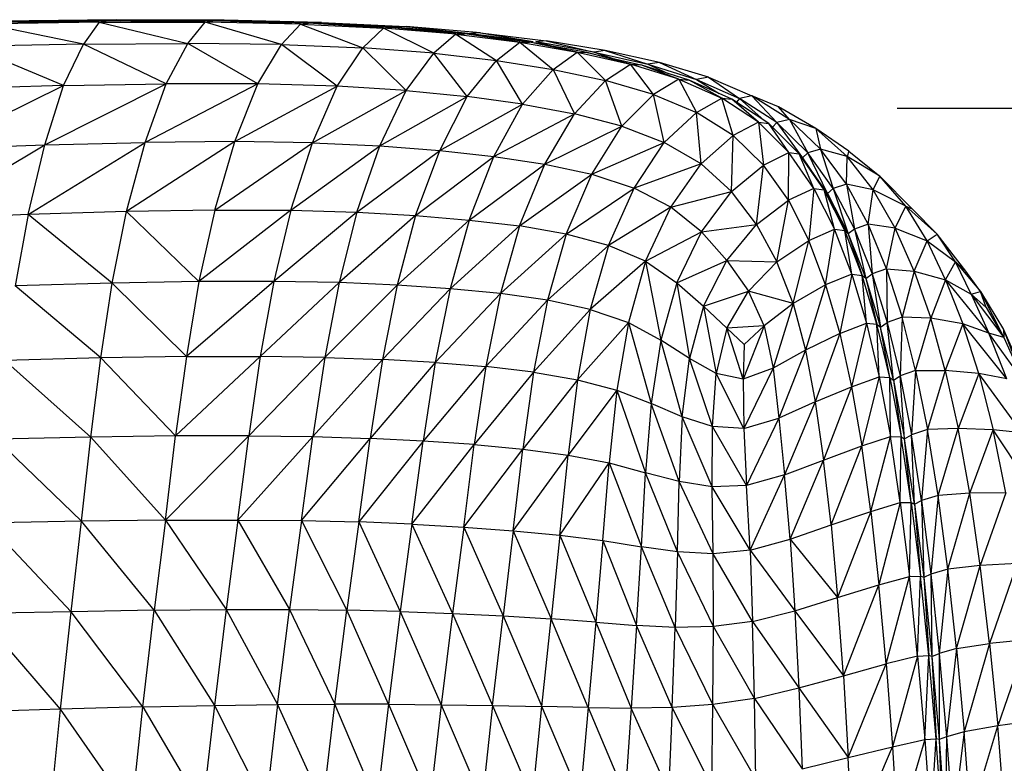
# Model space of a CAD drawing. Units: inches. Extents: x 0 to 204, y 0 to 264.
# Drawn here: x 45 to 48, y 116 to 119 of the extents above; entities that cross this region are included whole.
import ezdxf

# ---------------------------------------------------------------- set-up
doc = ezdxf.new("R2010")
doc.units = ezdxf.units.IN
doc.header["$MEASUREMENT"] = 0
doc.layers.get('0').update_dxf_attribs({"color": 10})
doc.layers.add('A-ANNO-DIMS', color=2, linetype='Continuous')
doc.styles.add('Arial', font='arial.ttf')
doc.dimstyles.new('ARCH-24', dxfattribs={"dimscale": 24, "dimtxt": 0.09375, "dimasz": 0.09375, "dimexe": 0.09375, "dimexo": 0.09375, "dimgap": 0.046875, "dimtad": 1, "dimdec": 4, "dimzin": 3, "dimdsep": 46, "dimlunit": 4, "dimtxsty": 'Arial', "dimcen": 0, "dimdle": 0.09375, "dimclrd": 256, "dimclre": 256, "dimclrt": 256, "dimadec": 0, "dimazin": 0, "dimtfac": 1, "dimtdec": 4, "dimtmove": 2, "dimatfit": 2, "dimfxl": 1, "dimfrac": 2, "dimtolj": 1, "dimtzin": 0, "dimlwd": -1, "dimlwe": -1, "dimarcsym": 0})

# ---------------------------------------------------------------- blocks, each defined once
blk = doc.blocks.new('*D4')
at = {"layer": 'A-ANNO-DIMS', "transparency": 16777216}
for p, q in [((47.5617, 118.6278), (54.8627, 118.6278)), ((52.6127, 116.3778), (52.6127, 91.3776)), ((49.6563, 89.1276), (54.8627, 89.1276))]:
    blk.add_line(p, q, dxfattribs=at)
for points in [[(52.2377, 116.3778), (52.9877, 116.3778), (52.6127, 118.6278)], [(52.2377, 91.3776), (52.9877, 91.3776), (52.6127, 89.1276)]]:
    blk.add_solid(points, dxfattribs=at)
at = {"layer": 'Defpoints', "color": 0, "transparency": 16777216}
for p in [(45.3117, 118.6278), (47.4063, 89.1276), (52.6127, 89.1276)]:
    blk.add_point(p, dxfattribs=at)
at = {"layer": 'A-ANNO-DIMS', "transparency": 16777216, "insert": (50.3627, 103.8777), "char_height": 2.25, "attachment_point": 5, "rotation": 90, "style": 'Arial'}
blk.add_mtext('\\A1;H', dxfattribs=at)
blk = doc.blocks.new('CIAO-7U-FR')
for p, q in [((9.4474, 29.7915), (9.0578, 29.7854)), ((9.3938, 29.7171), (9.0578, 29.7854)), ((9.4706, 29.7964), (9.079, 29.7911)), ((9.4474, 29.7915), (9.079, 29.7911)), ((9.5057, 29.8), (9.1105, 29.7954)), ((9.1105, 29.7954), (9.4842, 29.7979)), ((9.4474, 29.7915), (9.3938, 29.7171)), ((9.4474, 29.7915), (9.4706, 29.7964)), ((9.4474, 29.7915), (9.7482, 29.7197)), ((9.4474, 29.7915), (9.8071, 29.7915)), ((9.4842, 29.7979), (9.4706, 29.7977)), ((9.8323, 29.7956), (9.4706, 29.7964)), ((9.8071, 29.7915), (9.4706, 29.7964)), ((9.5057, 29.8), (9.4842, 29.7979)), ((9.4842, 29.7979), (9.5179, 29.7963)), ((9.8713, 29.7985), (9.5057, 29.8)), ((9.5057, 29.8), (9.8475, 29.7969)), ((9.7482, 29.7197), (9.8071, 29.7915)), ((9.8071, 29.7915), (9.8323, 29.7956)), ((10.1306, 29.785), (9.8071, 29.7915)), ((10.0664, 29.7157), (9.8071, 29.7915)), ((9.8323, 29.7969), (9.8475, 29.7969)), ((10.1578, 29.788), (9.8323, 29.7956)), ((10.1306, 29.785), (9.8323, 29.7956)), ((9.8713, 29.7985), (9.8475, 29.7969)), ((9.8799, 29.7945), (9.8475, 29.7969)), ((10.2012, 29.7907), (9.8713, 29.7985)), ((9.8713, 29.7985), (10.1746, 29.7892)), ((10.1306, 29.785), (10.0664, 29.7157)), ((10.1306, 29.785), (10.1578, 29.788)), ((10.1306, 29.785), (10.3422, 29.7046)), ((10.1306, 29.785), (10.4117, 29.7713)), ((10.1578, 29.7896), (10.1746, 29.7892)), ((10.4409, 29.7734), (10.1578, 29.788)), ((10.4117, 29.7713), (10.1578, 29.788)), ((10.2012, 29.7907), (10.1746, 29.7892)), ((10.2091, 29.7854), (10.1746, 29.7892)), ((10.1746, 29.7892), (10.4594, 29.7746)), ((10.2012, 29.7907), (10.4892, 29.7765)), ((10.2012, 29.7907), (10.4594, 29.7746)), ((10.3422, 29.7046), (10.4117, 29.7713)), ((10.4117, 29.7713), (10.4409, 29.7734)), ((10.6574, 29.7507), (10.4117, 29.7713)), ((10.583, 29.6865), (10.4117, 29.7713)), ((10.6885, 29.7518), (10.4409, 29.7734)), ((10.6574, 29.7507), (10.4409, 29.7734)), ((10.4892, 29.7765), (10.4594, 29.7746)), ((10.4996, 29.7683), (10.4594, 29.7746)), ((10.4594, 29.7746), (10.7085, 29.7532)), ((10.7416, 29.7557), (10.4892, 29.7765)), ((10.4892, 29.7765), (10.7085, 29.7532)), ((10.6574, 29.7507), (10.583, 29.6865)), ((10.6574, 29.7507), (10.6885, 29.7518)), ((10.6574, 29.7507), (10.7958, 29.6618)), ((10.6574, 29.7507), (10.8746, 29.7233)), ((10.9073, 29.7234), (10.6885, 29.7518)), ((10.8746, 29.7233), (10.6885, 29.7518)), ((10.7416, 29.7557), (10.7085, 29.7532)), ((10.7559, 29.7431), (10.7085, 29.7532)), ((10.7085, 29.7532), (10.9203, 29.7261)), ((10.7416, 29.7557), (10.9647, 29.7285)), ((10.7416, 29.7557), (10.9203, 29.7264)), ((9.3938, 29.7171), (9.0094, 29.7087)), ((9.3264, 29.5769), (9.3938, 29.7171)), ((9.3938, 29.7171), (9.7482, 29.7197)), ((9.6739, 29.5827), (9.3938, 29.7171)), ((9.6739, 29.5827), (9.7482, 29.7197)), ((9.9853, 29.5822), (9.7482, 29.7197)), ((10.0664, 29.7157), (9.7482, 29.7197)), ((9.9853, 29.5822), (10.0664, 29.7157)), ((10.2546, 29.5745), (10.0664, 29.7157)), ((10.0664, 29.7157), (10.3422, 29.7046)), ((10.7958, 29.6618), (10.8746, 29.7233)), ((10.8746, 29.7233), (10.9073, 29.7234)), ((10.8746, 29.7233), (10.9878, 29.6307)), ((10.8746, 29.7233), (11.0701, 29.6893)), ((11.1041, 29.6884), (10.9073, 29.7234)), ((11.0701, 29.6893), (10.9073, 29.7234)), ((10.9647, 29.7285), (10.9288, 29.725)), ((10.9834, 29.7099), (10.9288, 29.725)), ((11.1268, 29.6902), (10.9288, 29.725)), ((11.1651, 29.6949), (10.9647, 29.7285)), ((10.9647, 29.7285), (11.1268, 29.6902)), ((9.3264, 29.5769), (9.0094, 29.7087)), ((10.2546, 29.5745), (10.3422, 29.7046)), ((10.4892, 29.5601), (10.3422, 29.7046)), ((10.583, 29.6865), (10.3422, 29.7046)), ((10.4892, 29.5601), (10.583, 29.6865)), ((10.6966, 29.5394), (10.583, 29.6865)), ((10.583, 29.6865), (10.7958, 29.6618)), ((10.9878, 29.6307), (11.0701, 29.6893)), ((11.0701, 29.6893), (11.1663, 29.5935)), ((11.0701, 29.6893), (11.2508, 29.6488)), ((11.0701, 29.6893), (11.1041, 29.6884)), ((11.1041, 29.6884), (11.2855, 29.6468)), ((11.2508, 29.6488), (11.1041, 29.6884)), ((11.1651, 29.6949), (11.1268, 29.6902)), ((11.1268, 29.6902), (11.3093, 29.6488)), ((11.1268, 29.6902), (11.1883, 29.669)), ((11.349, 29.655), (11.1651, 29.6949)), ((11.1651, 29.6949), (11.3093, 29.6488)), ((10.6966, 29.5394), (10.7958, 29.6618)), ((10.8844, 29.5128), (10.7958, 29.6618)), ((10.7958, 29.6618), (10.9878, 29.6307)), ((11.1663, 29.5935), (11.2508, 29.6488)), ((11.4148, 29.5981), (11.2508, 29.6488)), ((11.3291, 29.5463), (11.2508, 29.6488)), ((11.2508, 29.6488), (11.2855, 29.6468)), ((11.349, 29.655), (11.3093, 29.6488)), ((11.3093, 29.6488), (11.3789, 29.6173)), ((11.3093, 29.6488), (11.4747, 29.5974)), ((11.5153, 29.6051), (11.349, 29.655)), ((11.349, 29.655), (11.4747, 29.5974)), ((10.8844, 29.5128), (10.9878, 29.6307)), ((10.9878, 29.6307), (11.0601, 29.4805)), ((10.9878, 29.6307), (11.1663, 29.5935)), ((11.4497, 29.5951), (11.2855, 29.6468)), ((11.4148, 29.5981), (11.2855, 29.6468)), ((9.262, 29.3748), (9.6739, 29.5827)), ((9.3264, 29.5769), (9.6739, 29.5827)), ((9.6026, 29.3834), (9.6739, 29.5827)), ((9.9853, 29.5822), (9.6026, 29.3834)), ((9.9853, 29.5822), (9.6739, 29.5827)), ((9.9076, 29.3861), (9.9853, 29.5822)), ((10.2546, 29.5745), (9.9853, 29.5822)), ((11.0601, 29.4805), (11.1663, 29.5935)), ((11.2212, 29.4388), (11.1663, 29.5935)), ((11.3291, 29.5463), (11.1663, 29.5935)), ((11.4148, 29.5981), (11.3291, 29.5463)), ((11.4148, 29.5981), (11.4742, 29.4852)), ((11.4148, 29.5981), (11.5602, 29.5337)), ((11.4148, 29.5981), (11.4497, 29.5951)), ((11.595, 29.5298), (11.4497, 29.5951)), ((11.5602, 29.5337), (11.4497, 29.5951)), ((11.5153, 29.6051), (11.4747, 29.5974)), ((11.4747, 29.5974), (11.6212, 29.5325)), ((11.4747, 29.5974), (11.5522, 29.549)), ((11.5153, 29.6051), (11.6628, 29.5419)), ((11.5153, 29.6051), (11.6212, 29.5325)), ((8.8919, 29.3614), (9.3264, 29.5769)), ((9.3264, 29.5769), (8.949, 29.5657)), ((9.262, 29.3748), (9.3264, 29.5769)), ((9.9076, 29.3861), (10.2546, 29.5745)), ((10.1708, 29.3822), (10.2546, 29.5745)), ((10.1708, 29.3822), (10.4892, 29.5601)), ((10.4892, 29.5601), (10.2546, 29.5745)), ((10.4001, 29.3722), (10.4892, 29.5601)), ((10.4892, 29.5601), (10.6966, 29.5394)), ((10.4001, 29.3722), (10.6966, 29.5394)), ((10.6029, 29.3564), (10.6966, 29.5394)), ((10.8844, 29.5128), (10.6966, 29.5394)), ((11.2212, 29.4388), (11.3291, 29.5463)), ((11.3655, 29.3836), (11.3291, 29.5463)), ((11.3291, 29.5463), (11.4742, 29.4852)), ((11.4742, 29.4852), (11.5602, 29.5337)), ((11.6854, 29.4519), (11.5602, 29.5337)), ((11.5993, 29.4066), (11.5602, 29.5337)), ((11.5602, 29.5337), (11.595, 29.5298)), ((11.7199, 29.4474), (11.595, 29.5298)), ((11.6854, 29.4519), (11.595, 29.5298)), ((11.6212, 29.5325), (11.61, 29.5199)), ((11.6628, 29.5419), (11.6212, 29.5325)), ((11.7476, 29.4505), (11.6212, 29.5325)), ((11.704, 29.4579), (11.6212, 29.5325)), ((11.7531, 29.5047), (11.6628, 29.5419)), ((11.7901, 29.4617), (11.6628, 29.5419)), ((11.6628, 29.5419), (11.7476, 29.4505)), ((10.6029, 29.3564), (10.8844, 29.5128)), ((10.787, 29.3354), (10.8844, 29.5128)), ((10.8844, 29.5128), (11.0601, 29.4805)), ((11.3655, 29.3836), (11.4742, 29.4852)), ((11.4904, 29.3109), (11.4742, 29.4852)), ((11.5993, 29.4066), (11.4742, 29.4852)), ((11.8798, 29.4301), (11.7531, 29.5047)), ((11.7901, 29.4617), (11.7531, 29.5047)), ((10.787, 29.3354), (11.0601, 29.4805)), ((10.96, 29.3096), (11.0601, 29.4805)), ((11.2212, 29.4388), (11.0601, 29.4805)), ((11.6854, 29.4519), (11.5993, 29.4066)), ((11.6854, 29.4519), (11.7025, 29.3066)), ((11.6854, 29.4519), (11.7887, 29.3492)), ((11.6854, 29.4519), (11.7199, 29.4474)), ((11.7476, 29.4505), (11.7324, 29.4348)), ((11.7901, 29.4617), (11.7476, 29.4505)), ((11.7476, 29.4505), (11.8523, 29.348)), ((11.7476, 29.4505), (11.8344, 29.331)), ((11.8798, 29.4301), (11.7901, 29.4617)), ((11.7901, 29.4617), (11.8962, 29.361)), ((11.7901, 29.4617), (11.8523, 29.348)), ((10.96, 29.3096), (11.2212, 29.4388)), ((11.1195, 29.2751), (11.2212, 29.4388)), ((11.2212, 29.4388), (11.3655, 29.3836)), ((11.823, 29.3443), (11.7199, 29.4474)), ((11.7887, 29.3492), (11.7199, 29.4474)), ((11.9915, 29.3536), (11.8798, 29.4301)), ((11.8798, 29.4301), (11.986, 29.3355)), ((11.8798, 29.4301), (11.8962, 29.361)), ((9.2056, 29.1386), (9.6026, 29.3834)), ((9.262, 29.3748), (9.6026, 29.3834)), ((9.9076, 29.3861), (9.5399, 29.1488)), ((9.5399, 29.1488), (9.6026, 29.3834)), ((9.9076, 29.3861), (9.6026, 29.3834)), ((9.8391, 29.1538), (9.9076, 29.3861)), ((9.8391, 29.1538), (10.1708, 29.3822)), ((10.1708, 29.3822), (9.9076, 29.3861)), ((10.0972, 29.1529), (10.1708, 29.3822)), ((10.1708, 29.3822), (10.4001, 29.3722)), ((11.1195, 29.2751), (11.3655, 29.3836)), ((11.2629, 29.2279), (11.3655, 29.3836)), ((11.4904, 29.3109), (11.3655, 29.3836)), ((11.4904, 29.3109), (11.5993, 29.4066)), ((11.5937, 29.2167), (11.5993, 29.4066)), ((11.5993, 29.4066), (11.7025, 29.3066)), ((8.8421, 29.1242), (9.262, 29.3748)), ((8.8919, 29.3614), (9.262, 29.3748)), ((9.2056, 29.1386), (9.262, 29.3748)), ((10.0972, 29.1529), (10.4001, 29.3722)), ((10.322, 29.1466), (10.4001, 29.3722)), ((10.322, 29.1466), (10.6029, 29.3564)), ((10.4001, 29.3722), (10.6029, 29.3564)), ((10.5212, 29.1353), (10.6029, 29.3564)), ((10.6029, 29.3564), (10.787, 29.3354)), ((11.7025, 29.3066), (11.7887, 29.3492)), ((11.7871, 29.1873), (11.7887, 29.3492)), ((11.8736, 29.2275), (11.7887, 29.3492)), ((11.7887, 29.3492), (11.823, 29.3443)), ((11.8523, 29.348), (11.8344, 29.331)), ((11.8962, 29.361), (11.8523, 29.348)), ((11.9388, 29.227), (11.8523, 29.348)), ((11.9196, 29.2101), (11.8523, 29.348)), ((11.9844, 29.2417), (11.8962, 29.361)), ((11.986, 29.3355), (11.8962, 29.361)), ((11.8962, 29.361), (11.9388, 29.227)), ((11.9915, 29.3536), (11.986, 29.3355)), ((11.9915, 29.3536), (12.0975, 29.2687)), ((10.5212, 29.1353), (10.787, 29.3354)), ((10.7026, 29.1195), (10.787, 29.3354)), ((10.787, 29.3354), (10.96, 29.3096)), ((11.8344, 29.331), (11.823, 29.3443)), ((11.8736, 29.2275), (11.823, 29.3443)), ((11.9078, 29.2227), (11.823, 29.3443)), ((11.823, 29.3424), (11.8344, 29.331)), ((11.9196, 29.2101), (11.8344, 29.331)), ((11.8344, 29.331), (11.9078, 29.2227)), ((11.9844, 29.2417), (11.986, 29.3355)), ((12.0749, 29.2224), (11.986, 29.3355)), ((12.0975, 29.2687), (11.986, 29.3355)), ((10.7026, 29.1195), (10.96, 29.3096)), ((10.8738, 29.0998), (10.96, 29.3096)), ((10.96, 29.3096), (11.1195, 29.2751)), ((11.4904, 29.3109), (11.2629, 29.2279)), ((11.3878, 29.1641), (11.4904, 29.3109)), ((11.5937, 29.2167), (11.4904, 29.3109)), ((11.5937, 29.2167), (11.7025, 29.3066)), ((11.6785, 29.1047), (11.7025, 29.3066)), ((11.7871, 29.1873), (11.7025, 29.3066)), ((10.8738, 29.0998), (11.1195, 29.2751)), ((11.0324, 29.0724), (11.1195, 29.2751)), ((11.1195, 29.2751), (11.2629, 29.2279)), ((12.0749, 29.2224), (12.0975, 29.2687)), ((12.2068, 29.1576), (12.0975, 29.2687)), ((12.1857, 29.1666), (12.0975, 29.2687)), ((11.0324, 29.0724), (11.2629, 29.2279)), ((11.176, 29.0336), (11.2629, 29.2279)), ((11.3878, 29.1641), (11.2629, 29.2279)), ((11.3878, 29.1641), (11.5937, 29.2167)), ((11.4917, 29.0795), (11.5937, 29.2167)), ((11.6785, 29.1047), (11.5937, 29.2167)), ((11.8736, 29.2275), (11.7871, 29.1873)), ((11.8736, 29.2275), (11.8562, 29.0509)), ((11.8736, 29.2275), (11.9435, 29.089)), ((11.8736, 29.2275), (11.9078, 29.2227)), ((11.9435, 29.089), (11.9078, 29.2227)), ((11.9196, 29.2101), (11.9078, 29.2227)), ((11.9779, 29.0844), (11.9078, 29.2227)), ((11.9388, 29.227), (11.9196, 29.2101)), ((11.9844, 29.2417), (11.9388, 29.227)), ((11.9388, 29.227), (12.0106, 29.0894)), ((11.9388, 29.227), (11.9901, 29.0727)), ((12.0577, 29.1056), (11.9844, 29.2417)), ((12.0749, 29.2224), (11.9844, 29.2417)), ((11.9844, 29.2417), (12.0106, 29.0894)), ((12.0577, 29.1056), (12.0749, 29.2224)), ((12.1497, 29.0922), (12.0749, 29.2224)), ((12.1857, 29.1666), (12.0749, 29.2224)), ((11.6785, 29.1047), (11.7871, 29.1873)), ((11.7479, 28.9782), (11.7871, 29.1873)), ((11.7871, 29.1873), (11.8562, 29.0509)), ((11.9196, 29.2101), (11.9901, 29.0727)), ((11.9196, 29.2101), (11.9779, 29.0844)), ((9.5399, 29.1488), (9.2056, 29.1386)), ((9.4911, 28.906), (9.5399, 29.1488)), ((9.8391, 29.1538), (9.5399, 29.1488)), ((9.7857, 28.9114), (9.5399, 29.1488)), ((9.8391, 29.1538), (9.7857, 28.9114)), ((10.0972, 29.1529), (9.7857, 28.9114)), ((9.8391, 29.1538), (10.0972, 29.1529)), ((10.0972, 29.1529), (10.0398, 28.9117)), ((10.0972, 29.1529), (10.322, 29.1466)), ((11.3878, 29.1641), (11.176, 29.0336)), ((11.3019, 28.9798), (11.3878, 29.1641)), ((11.4917, 29.0795), (11.3878, 29.1641)), ((12.1497, 29.0922), (12.1857, 29.1666)), ((12.2578, 29.0495), (12.1857, 29.1666)), ((12.1857, 29.1666), (12.2921, 29.072)), ((12.1857, 29.1666), (12.2068, 29.1576)), ((12.2921, 29.072), (12.2068, 29.1576)), ((9.2056, 29.1386), (8.8421, 29.1242)), ((9.2056, 29.1386), (9.1618, 28.8962)), ((9.4911, 28.906), (9.2056, 29.1386)), ((10.322, 29.1466), (10.0398, 28.9117)), ((10.322, 29.1466), (10.2613, 28.9074)), ((10.5212, 29.1353), (10.2613, 28.9074)), ((10.322, 29.1466), (10.5212, 29.1353)), ((10.5212, 29.1353), (10.4581, 28.8987)), ((10.7026, 29.1195), (10.4581, 28.8987)), ((10.5212, 29.1353), (10.7026, 29.1195)), ((10.7026, 29.1195), (10.638, 28.8861)), ((10.7026, 29.1195), (10.8738, 29.0998)), ((10.8738, 29.0998), (10.638, 28.8861)), ((10.8738, 29.0998), (10.809, 28.8702)), ((11.0324, 29.0724), (10.8738, 29.0998)), ((11.4917, 29.0795), (11.6785, 29.1047)), ((11.5781, 28.982), (11.6785, 29.1047)), ((11.6785, 29.1047), (11.7479, 28.9782)), ((11.8562, 29.0509), (11.9435, 29.089)), ((11.9131, 28.8994), (11.9435, 29.089)), ((12.0019, 28.9356), (11.9435, 29.089)), ((11.9435, 29.089), (11.9779, 29.0844)), ((12.0019, 28.9356), (11.9779, 29.0844)), ((11.9901, 29.0727), (11.9779, 29.0844)), ((12.0367, 28.9316), (11.9779, 29.0844)), ((12.0106, 29.0894), (11.9901, 29.0727)), ((12.0577, 29.1056), (12.0106, 29.0894)), ((12.0106, 29.0894), (12.0491, 28.9209)), ((12.0106, 29.0894), (12.0707, 28.9372)), ((12.1195, 28.9545), (12.0577, 29.1056)), ((12.1497, 29.0922), (12.0577, 29.1056)), ((12.0577, 29.1056), (12.0707, 28.9372)), ((12.1195, 28.9545), (12.1497, 29.0922)), ((12.2136, 28.9465), (12.1497, 29.0922)), ((12.1497, 29.0922), (12.2578, 29.0495)), ((11.0324, 29.0724), (10.809, 28.8702)), ((11.0324, 29.0724), (10.9686, 28.8477)), ((11.176, 29.0336), (11.0324, 29.0724)), ((11.3019, 28.9798), (11.4917, 29.0795)), ((11.4078, 28.9073), (11.4917, 29.0795)), ((11.4917, 29.0795), (11.5781, 28.982)), ((11.7479, 28.9782), (11.8562, 29.0509)), ((11.8031, 28.8365), (11.8562, 29.0509)), ((11.9131, 28.8994), (11.8562, 29.0509)), ((11.9901, 29.0727), (12.0491, 28.9209)), ((11.9901, 29.0727), (12.0367, 28.9316)), ((12.2136, 28.9465), (12.2578, 29.0495)), ((12.2578, 29.0495), (12.2921, 29.072)), ((12.3203, 28.9166), (12.2578, 29.0495)), ((12.2578, 29.0495), (12.3536, 28.9777)), ((12.389, 28.9465), (12.2921, 29.072)), ((12.3536, 28.9777), (12.2921, 29.072)), ((11.176, 29.0336), (10.9686, 28.8477)), ((11.176, 29.0336), (11.1142, 28.816)), ((11.3019, 28.9798), (11.176, 29.0336)), ((11.4078, 28.9073), (11.5781, 28.982)), ((11.4982, 28.8277), (11.5781, 28.982)), ((11.5781, 28.982), (11.6508, 28.8789)), ((11.5781, 28.982), (11.7479, 28.9782)), ((11.3019, 28.9798), (11.1142, 28.816)), ((11.3019, 28.9798), (11.2434, 28.7718)), ((11.3019, 28.9798), (11.4078, 28.9073)), ((11.3019, 28.9798), (11.3536, 28.7124)), ((11.6508, 28.8789), (11.7479, 28.9782)), ((11.8031, 28.8365), (11.7479, 28.9782)), ((12.1195, 28.9545), (12.0707, 28.9372)), ((12.1195, 28.9545), (12.2136, 28.9465)), ((12.1195, 28.9545), (12.1727, 28.7901)), ((12.1195, 28.9545), (12.1221, 28.7724)), ((12.3203, 28.9166), (12.3536, 28.9777)), ((12.4068, 28.8682), (12.3536, 28.9777)), ((12.3536, 28.9777), (12.4393, 28.8772)), ((12.3536, 28.9777), (12.389, 28.9465)), ((12.0019, 28.9356), (11.9131, 28.8994)), ((12.0019, 28.9356), (11.9609, 28.7349)), ((12.0019, 28.9356), (12.052, 28.7695)), ((12.0019, 28.9356), (12.0367, 28.9316)), ((12.052, 28.7695), (12.0367, 28.9316)), ((12.0491, 28.9209), (12.0367, 28.9316)), ((12.0873, 28.7662), (12.0367, 28.9316)), ((12.0491, 28.9209), (12.0707, 28.9372)), ((12.0491, 28.9209), (12.0873, 28.7662)), ((12.0491, 28.9209), (12.0997, 28.7567)), ((12.0707, 28.9372), (12.0997, 28.7567)), ((12.0707, 28.9372), (12.1221, 28.7724)), ((12.2136, 28.9465), (12.1727, 28.7901)), ((12.2136, 28.9465), (12.3203, 28.9166)), ((12.2136, 28.9465), (12.2697, 28.7867)), ((12.3203, 28.9166), (12.2697, 28.7867)), ((12.3203, 28.9166), (12.4068, 28.8682)), ((12.3203, 28.9166), (12.4674, 28.7364)), ((12.3203, 28.9166), (12.3793, 28.7671)), ((12.4393, 28.8772), (12.389, 28.9465)), ((9.4911, 28.906), (9.1618, 28.8962)), ((9.4521, 28.6519), (9.1618, 28.8962)), ((9.4521, 28.6519), (9.4911, 28.906)), ((9.7857, 28.9114), (9.4911, 28.906)), ((9.743, 28.6567), (9.4911, 28.906)), ((10.0398, 28.9117), (9.743, 28.6567)), ((9.7857, 28.9114), (9.743, 28.6567)), ((10.0398, 28.9117), (9.7857, 28.9114)), ((10.0398, 28.9117), (9.994, 28.6572)), ((10.2613, 28.9074), (9.994, 28.6572)), ((10.2613, 28.9074), (10.0398, 28.9117)), ((10.2613, 28.9074), (10.213, 28.6537)), ((10.4581, 28.8987), (10.213, 28.6537)), ((10.4581, 28.8987), (10.2613, 28.9074)), ((10.4581, 28.8987), (10.4083, 28.6465)), ((10.638, 28.8861), (10.4083, 28.6465)), ((10.638, 28.8861), (10.4581, 28.8987)), ((10.638, 28.8861), (10.5878, 28.6359)), ((10.809, 28.8702), (10.638, 28.8861)), ((11.4078, 28.9073), (11.3536, 28.7124)), ((11.4078, 28.9073), (11.4982, 28.8277)), ((11.4078, 28.9073), (11.4509, 28.6504)), ((11.9131, 28.8994), (11.8031, 28.8365)), ((11.9131, 28.8994), (11.8449, 28.6786)), ((11.9131, 28.8994), (11.9609, 28.7349)), ((10.809, 28.8702), (10.5878, 28.6359)), ((10.809, 28.8702), (10.7598, 28.6223)), ((10.9686, 28.8477), (10.7598, 28.6223)), ((10.9686, 28.8477), (10.809, 28.8702)), ((10.9686, 28.8477), (10.9216, 28.6035)), ((11.1142, 28.816), (10.9686, 28.8477)), ((11.4982, 28.8277), (11.6508, 28.8789)), ((11.5775, 28.7525), (11.6508, 28.8789)), ((11.8031, 28.8365), (11.6508, 28.8789)), ((11.7047, 28.7604), (11.6508, 28.8789)), ((12.4068, 28.8682), (12.4393, 28.8772)), ((12.4068, 28.8682), (12.4578, 28.8227)), ((12.4068, 28.8682), (12.5186, 28.7213)), ((12.4068, 28.8682), (12.4674, 28.7364)), ((12.4393, 28.8772), (12.5172, 28.7485)), ((12.4578, 28.8227), (12.4393, 28.8772)), ((12.4393, 28.8772), (12.5186, 28.7213)), ((11.1142, 28.816), (10.9216, 28.6035)), ((11.1142, 28.816), (11.0707, 28.5777)), ((11.1142, 28.816), (11.2434, 28.7718)), ((11.4982, 28.8277), (11.4509, 28.6504)), ((11.4982, 28.8277), (11.5775, 28.7525)), ((11.4982, 28.8277), (11.5411, 28.5985)), ((11.8031, 28.8365), (11.7047, 28.7604)), ((11.8031, 28.8365), (11.7349, 28.6166)), ((11.8031, 28.8365), (11.8449, 28.6786)), ((12.4578, 28.8227), (12.5186, 28.7213)), ((12.1727, 28.7901), (12.1221, 28.7724)), ((12.1727, 28.7901), (12.1663, 28.5915)), ((12.2187, 28.6091), (12.1727, 28.7901)), ((12.2697, 28.7867), (12.1727, 28.7901)), ((12.2187, 28.6091), (12.2697, 28.7867)), ((12.3793, 28.7671), (12.2697, 28.7867)), ((12.3191, 28.6097), (12.2697, 28.7867)), ((11.2434, 28.7718), (11.0707, 28.5777)), ((11.2434, 28.7718), (11.2047, 28.5427)), ((11.2434, 28.7718), (11.3536, 28.7124)), ((11.2434, 28.7718), (11.321, 28.4967)), ((11.5775, 28.7525), (11.5411, 28.5985)), ((11.7047, 28.7604), (11.5775, 28.7525)), ((11.6371, 28.6973), (11.5775, 28.7525)), ((11.633, 28.5796), (11.5775, 28.7525)), ((11.7047, 28.7604), (11.633, 28.5796)), ((11.7047, 28.7604), (11.6371, 28.6973)), ((11.7047, 28.7604), (11.7349, 28.6166)), ((11.9609, 28.7349), (12.052, 28.7695)), ((12.052, 28.7695), (12.0013, 28.5541)), ((12.052, 28.7695), (12.0953, 28.5872)), ((12.052, 28.7695), (12.0873, 28.7662)), ((12.0953, 28.5872), (12.0873, 28.7662)), ((12.1311, 28.585), (12.0873, 28.7662)), ((12.0873, 28.7662), (12.0997, 28.7567)), ((12.0997, 28.7567), (12.1221, 28.7724)), ((12.1311, 28.585), (12.0997, 28.7567)), ((12.1433, 28.5767), (12.0997, 28.7567)), ((12.1433, 28.5767), (12.1221, 28.7724)), ((12.1221, 28.7724), (12.1663, 28.5915)), ((12.3793, 28.7671), (12.3191, 28.6097)), ((12.5277, 28.5803), (12.3793, 28.7671)), ((12.4335, 28.5984), (12.3793, 28.7671)), ((12.4674, 28.7364), (12.3793, 28.7671)), ((12.5172, 28.7485), (12.5859, 28.5919)), ((12.5172, 28.7485), (12.5186, 28.7213)), ((12.5172, 28.7485), (12.5844, 28.5725)), ((11.9609, 28.7349), (11.8449, 28.6786)), ((11.9609, 28.7349), (11.8779, 28.5023)), ((11.9609, 28.7349), (12.0013, 28.5541)), ((12.5186, 28.7213), (12.4674, 28.7364)), ((12.5844, 28.5725), (12.4674, 28.7364)), ((12.5277, 28.5803), (12.4674, 28.7364)), ((12.5186, 28.7213), (12.5844, 28.5725)), ((11.3536, 28.7124), (11.321, 28.4967)), ((11.4266, 28.4514), (11.3536, 28.7124)), ((11.4509, 28.6504), (11.3536, 28.7124)), ((11.6371, 28.6973), (11.633, 28.5796)), ((9.4521, 28.6519), (9.1269, 28.6434)), ((9.4186, 28.3833), (9.4521, 28.6519)), ((9.743, 28.6567), (9.4521, 28.6519)), ((9.7065, 28.3872), (9.4521, 28.6519)), ((9.994, 28.6572), (9.7065, 28.3872)), ((9.743, 28.6567), (9.7065, 28.3872)), ((9.743, 28.6567), (9.994, 28.6572)), ((9.994, 28.6572), (9.9549, 28.3876)), ((10.213, 28.6537), (9.9549, 28.3876)), ((10.213, 28.6537), (9.994, 28.6572)), ((10.213, 28.6537), (10.1723, 28.3847)), ((10.4083, 28.6465), (10.1723, 28.3847)), ((10.213, 28.6537), (10.4083, 28.6465)), ((10.4083, 28.6465), (10.3667, 28.3786)), ((10.5878, 28.6359), (10.4083, 28.6465)), ((11.4266, 28.4514), (11.4509, 28.6504)), ((11.5288, 28.4186), (11.4509, 28.6504)), ((11.5411, 28.5985), (11.4509, 28.6504)), ((11.8449, 28.6786), (11.7349, 28.6166)), ((11.8449, 28.6786), (11.7538, 28.4478)), ((11.8449, 28.6786), (11.8779, 28.5023)), ((9.4186, 28.3833), (9.1269, 28.6434)), ((10.5878, 28.6359), (10.3667, 28.3786)), ((10.5878, 28.6359), (10.5466, 28.3696)), ((10.7598, 28.6223), (10.5466, 28.3696)), ((10.5878, 28.6359), (10.7598, 28.6223)), ((10.7598, 28.6223), (10.7202, 28.3576)), ((10.9216, 28.6035), (10.7598, 28.6223)), ((11.7349, 28.6166), (11.633, 28.5796)), ((11.7349, 28.6166), (11.6353, 28.4126)), ((11.7349, 28.6166), (11.7538, 28.4478)), ((10.9216, 28.6035), (10.7202, 28.3576)), ((10.9216, 28.6035), (10.8851, 28.3419)), ((10.9216, 28.6035), (11.0707, 28.5777)), ((11.5288, 28.4186), (11.5411, 28.5985)), ((11.633, 28.5796), (11.5411, 28.5985)), ((11.6353, 28.4126), (11.5411, 28.5985)), ((11.633, 28.5796), (11.6353, 28.4126)), ((12.0013, 28.5541), (12.0953, 28.5872)), ((12.0953, 28.5872), (12.0358, 28.3538)), ((12.0953, 28.5872), (12.133, 28.3853)), ((12.0953, 28.5872), (12.1311, 28.585)), ((12.133, 28.3853), (12.1311, 28.585)), ((12.1311, 28.585), (12.1433, 28.5767)), ((12.1311, 28.585), (12.1693, 28.3844)), ((12.1433, 28.5767), (12.1663, 28.5915)), ((12.2187, 28.6091), (12.1663, 28.5915)), ((12.1811, 28.3775), (12.1663, 28.5915)), ((12.1663, 28.5915), (12.2047, 28.3911)), ((12.2187, 28.6091), (12.2047, 28.3911)), ((12.2187, 28.6091), (12.3191, 28.6097)), ((12.2187, 28.6091), (12.2589, 28.4084)), ((12.3191, 28.6097), (12.2589, 28.4084)), ((12.4335, 28.5984), (12.3191, 28.6097)), ((12.3191, 28.6097), (12.3629, 28.4128)), ((12.4335, 28.5984), (12.3629, 28.4128)), ((12.5801, 28.3976), (12.4335, 28.5984)), ((12.5277, 28.5803), (12.4335, 28.5984)), ((12.4335, 28.5984), (12.4816, 28.4079)), ((11.0707, 28.5777), (10.8851, 28.3419)), ((11.0707, 28.5777), (11.0386, 28.3214)), ((11.0707, 28.5777), (11.2047, 28.5427)), ((11.8779, 28.5023), (12.0013, 28.5541)), ((12.0013, 28.5541), (11.9064, 28.3051)), ((12.0013, 28.5541), (12.0358, 28.3538)), ((12.1433, 28.5767), (12.1693, 28.3844)), ((12.1433, 28.5767), (12.1811, 28.3775)), ((11.2047, 28.5427), (11.0386, 28.3214)), ((11.2047, 28.5427), (11.1784, 28.2952)), ((11.2047, 28.5427), (11.321, 28.4967)), ((11.2047, 28.5427), (11.3018, 28.2621)), ((11.321, 28.4967), (11.3018, 28.2621)), ((11.4266, 28.4514), (11.321, 28.4967)), ((11.4159, 28.2319), (11.321, 28.4967)), ((11.8779, 28.5023), (11.7538, 28.4478)), ((11.8779, 28.5023), (11.7735, 28.2544)), ((11.8779, 28.5023), (11.9064, 28.3051)), ((11.4266, 28.4514), (11.4159, 28.2319)), ((11.5279, 28.2142), (11.4266, 28.4514)), ((11.5288, 28.4186), (11.4266, 28.4514)), ((11.6353, 28.4126), (11.7538, 28.4478)), ((11.7538, 28.4478), (11.6447, 28.2184)), ((11.7538, 28.4478), (11.7735, 28.2544)), ((11.5279, 28.2142), (11.5288, 28.4186)), ((11.6353, 28.4126), (11.5288, 28.4186)), ((11.6447, 28.2184), (11.5288, 28.4186)), ((11.6353, 28.4126), (11.6447, 28.2184)), ((12.3629, 28.4128), (12.2589, 28.4084)), ((12.2948, 28.1848), (12.3629, 28.4128)), ((12.4021, 28.1929), (12.3629, 28.4128)), ((12.4816, 28.4079), (12.3629, 28.4128)), ((9.4186, 28.3833), (9.0969, 28.3764)), ((9.3865, 28.0972), (9.4186, 28.3833)), ((9.7065, 28.3872), (9.4186, 28.3833)), ((9.6716, 28.1008), (9.4186, 28.3833)), ((9.6716, 28.1008), (9.9549, 28.3876)), ((9.6716, 28.1008), (9.7065, 28.3872)), ((9.9549, 28.3876), (9.7065, 28.3872)), ((9.918, 28.1016), (9.9549, 28.3876)), ((9.918, 28.1016), (10.1723, 28.3847)), ((9.9549, 28.3876), (10.1723, 28.3847)), ((10.1341, 28.0996), (10.1723, 28.3847)), ((10.1341, 28.0996), (10.3667, 28.3786)), ((10.1723, 28.3847), (10.3667, 28.3786)), ((10.3282, 28.095), (10.3667, 28.3786)), ((10.5466, 28.3696), (10.3667, 28.3786)), ((12.0358, 28.3538), (12.133, 28.3853)), ((12.066, 28.1307), (12.133, 28.3853)), ((12.1666, 28.1607), (12.133, 28.3853)), ((12.133, 28.3853), (12.1693, 28.3844)), ((12.1666, 28.1607), (12.1693, 28.3844)), ((12.2035, 28.161), (12.1693, 28.3844)), ((12.1693, 28.3844), (12.1811, 28.3775)), ((12.1811, 28.3775), (12.2047, 28.3911)), ((12.2589, 28.4084), (12.2047, 28.3911)), ((12.2149, 28.1554), (12.2047, 28.3911)), ((12.2388, 28.1678), (12.2047, 28.3911)), ((12.2589, 28.4084), (12.2388, 28.1678)), ((12.2948, 28.1848), (12.2589, 28.4084)), ((12.4021, 28.1929), (12.4816, 28.4079)), ((12.6262, 28.1891), (12.4816, 28.4079)), ((12.5246, 28.1938), (12.4816, 28.4079)), ((12.5801, 28.3976), (12.4816, 28.4079)), ((9.3865, 28.0972), (9.0969, 28.3764)), ((10.5466, 28.3696), (10.3282, 28.095)), ((10.5089, 28.0877), (10.5466, 28.3696)), ((10.5089, 28.0877), (10.7202, 28.3576)), ((10.7202, 28.3576), (10.5466, 28.3696)), ((10.6845, 28.0778), (10.7202, 28.3576)), ((10.7202, 28.3576), (10.8851, 28.3419)), ((11.9064, 28.3051), (12.0358, 28.3538)), ((11.9314, 28.0847), (12.0358, 28.3538)), ((12.066, 28.1307), (12.0358, 28.3538)), ((12.2035, 28.161), (12.1811, 28.3775)), ((12.2149, 28.1554), (12.1811, 28.3775)), ((10.6845, 28.0778), (10.8851, 28.3419)), ((10.8527, 28.0653), (10.8851, 28.3419)), ((10.8527, 28.0653), (11.0386, 28.3214)), ((10.8851, 28.3419), (11.0386, 28.3214)), ((11.011, 28.05), (11.0386, 28.3214)), ((11.0386, 28.3214), (11.1784, 28.2952)), ((11.011, 28.05), (11.1784, 28.2952)), ((11.1569, 28.0318), (11.1784, 28.2952)), ((11.1784, 28.2952), (11.2879, 28.0106)), ((11.1784, 28.2952), (11.3018, 28.2621)), ((11.7735, 28.2544), (11.9064, 28.3051)), ((11.7923, 28.0362), (11.9064, 28.3051)), ((11.9314, 28.0847), (11.9064, 28.3051)), ((11.2879, 28.0106), (11.3018, 28.2621)), ((11.4106, 27.9934), (11.3018, 28.2621)), ((11.4159, 28.2319), (11.3018, 28.2621)), ((11.7735, 28.2544), (11.6447, 28.2184)), ((11.6564, 27.9991), (11.7735, 28.2544)), ((11.7923, 28.0362), (11.7735, 28.2544)), ((11.4106, 27.9934), (11.4159, 28.2319)), ((11.5313, 27.9872), (11.4159, 28.2319)), ((11.5279, 28.2142), (11.4159, 28.2319)), ((11.6447, 28.2184), (11.5279, 28.2142)), ((11.6564, 27.9991), (11.5279, 28.2142)), ((11.5313, 27.9872), (11.5279, 28.2142)), ((11.6564, 27.9991), (11.6447, 28.2184)), ((12.2948, 28.1848), (12.2388, 28.1678)), ((12.2948, 28.1848), (12.2703, 27.9182)), ((12.4021, 28.1929), (12.2948, 28.1848)), ((12.3278, 27.9351), (12.2948, 28.1848)), ((12.3278, 27.9351), (12.4021, 28.1929)), ((12.5246, 28.1938), (12.4021, 28.1929)), ((12.4379, 27.9473), (12.4021, 28.1929)), ((12.5246, 28.1938), (12.4379, 27.9473)), ((12.066, 28.1307), (12.1666, 28.1607)), ((12.1666, 28.1607), (12.0936, 27.8816)), ((12.1666, 28.1607), (12.2035, 28.161)), ((12.1666, 28.1607), (12.1974, 27.9099)), ((12.1974, 27.9099), (12.2035, 28.161)), ((12.2035, 28.161), (12.2149, 28.1554)), ((12.2035, 28.161), (12.235, 27.9112)), ((12.2149, 28.1554), (12.2388, 28.1678)), ((12.2149, 28.1554), (12.246, 27.9068)), ((12.2149, 28.1554), (12.235, 27.9112)), ((12.2388, 28.1678), (12.2703, 27.9182)), ((12.2388, 28.1678), (12.246, 27.9068)), ((11.9314, 28.0847), (12.066, 28.1307)), ((12.066, 28.1307), (11.9537, 27.8386)), ((12.066, 28.1307), (12.0936, 27.8816)), ((9.3865, 28.0972), (9.068, 28.0911)), ((9.3514, 27.7904), (9.068, 28.0911)), ((9.3514, 27.7904), (9.3865, 28.0972)), ((9.6716, 28.1008), (9.3865, 28.0972)), ((9.6339, 27.7952), (9.3865, 28.0972)), ((9.6716, 28.1008), (9.6339, 27.7952)), ((9.6716, 28.1008), (9.918, 28.1016)), ((9.6716, 28.1008), (9.8785, 27.7976)), ((9.918, 28.1016), (9.8785, 27.7976)), ((9.918, 28.1016), (10.1341, 28.0996)), ((9.918, 28.1016), (10.0935, 27.7976)), ((10.1341, 28.0996), (10.0935, 27.7976)), ((10.1341, 28.0996), (10.3282, 28.095)), ((10.1341, 28.0996), (10.2876, 27.7954)), ((10.3282, 28.095), (10.2876, 27.7954)), ((10.5089, 28.0877), (10.3282, 28.095)), ((10.3282, 28.095), (10.4692, 27.7909)), ((10.5089, 28.0877), (10.4692, 27.7909)), ((10.5089, 28.0877), (10.6845, 28.0778)), ((10.5089, 28.0877), (10.6468, 27.7843)), ((10.6845, 28.0778), (10.6468, 27.7843)), ((10.6845, 28.0778), (10.8527, 28.0653)), ((10.6845, 28.0778), (10.8181, 27.7759)), ((11.7923, 28.0362), (11.9314, 28.0847)), ((11.9314, 28.0847), (11.9537, 27.8386)), ((10.8527, 28.0653), (10.8181, 27.7759)), ((10.8527, 28.0653), (11.011, 28.05)), ((10.8527, 28.0653), (10.9809, 27.7661)), ((11.011, 28.05), (10.9809, 27.7661)), ((11.011, 28.05), (11.1569, 28.0318)), ((11.011, 28.05), (11.1327, 27.7553)), ((11.1569, 28.0318), (11.1327, 27.7553)), ((11.1569, 28.0318), (11.2713, 27.744)), ((11.1569, 28.0318), (11.2879, 28.0106)), ((11.6564, 27.9991), (11.7923, 28.0362)), ((11.7923, 28.0362), (11.8085, 27.7934)), ((11.7923, 28.0362), (11.9537, 27.8386)), ((11.2713, 27.744), (11.2879, 28.0106)), ((11.4106, 27.9934), (11.2879, 28.0106)), ((11.4025, 27.7371), (11.2879, 28.0106)), ((11.4106, 27.9934), (11.4025, 27.7371)), ((11.5319, 27.7397), (11.4106, 27.9934)), ((11.5313, 27.9872), (11.4106, 27.9934)), ((11.6564, 27.9991), (11.5313, 27.9872)), ((11.6653, 27.7568), (11.5313, 27.9872)), ((11.5319, 27.7397), (11.5313, 27.9872)), ((11.6564, 27.9991), (11.6653, 27.7568)), ((11.6564, 27.9991), (11.8085, 27.7934)), ((12.4379, 27.9473), (12.3278, 27.9351)), ((12.3574, 27.6657), (12.4379, 27.9473)), ((12.5636, 27.9544), (12.4379, 27.9473)), ((12.4699, 27.682), (12.4379, 27.9473)), ((12.5636, 27.9544), (12.4699, 27.682)), ((12.1974, 27.9099), (12.235, 27.9112)), ((12.2252, 27.6395), (12.235, 27.9112)), ((12.246, 27.9068), (12.235, 27.9112)), ((12.2634, 27.6415), (12.235, 27.9112)), ((12.2703, 27.9182), (12.246, 27.9068)), ((12.3278, 27.9351), (12.2703, 27.9182)), ((12.2703, 27.9182), (12.2741, 27.6382)), ((12.2703, 27.9182), (12.2988, 27.6486)), ((12.3278, 27.9351), (12.2988, 27.6486)), ((12.3574, 27.6657), (12.3278, 27.9351)), ((11.9537, 27.8386), (12.0936, 27.8816)), ((11.9734, 27.5732), (12.0936, 27.8816)), ((12.0936, 27.8816), (12.1974, 27.9099)), ((12.1182, 27.613), (12.0936, 27.8816)), ((12.1182, 27.613), (12.1974, 27.9099)), ((12.2252, 27.6395), (12.1974, 27.9099)), ((12.246, 27.9068), (12.2741, 27.6382)), ((12.246, 27.9068), (12.2634, 27.6415)), ((11.8085, 27.7934), (11.9537, 27.8386)), ((11.9734, 27.5732), (11.9537, 27.8386)), ((9.3514, 27.7904), (9.0362, 27.7835)), ((9.3152, 27.4595), (9.0362, 27.7835)), ((9.3152, 27.4595), (9.3514, 27.7904)), ((9.6339, 27.7952), (9.3514, 27.7904)), ((9.5952, 27.4669), (9.3514, 27.7904)), ((9.5952, 27.4669), (9.6339, 27.7952)), ((9.6339, 27.7952), (9.8785, 27.7976)), ((9.6339, 27.7952), (9.8381, 27.4722)), ((9.8785, 27.7976), (9.8381, 27.4722)), ((9.8785, 27.7976), (10.0523, 27.4755)), ((9.8785, 27.7976), (10.0935, 27.7976)), ((10.0523, 27.4755), (10.0935, 27.7976)), ((10.0935, 27.7976), (10.2465, 27.4769)), ((10.0935, 27.7976), (10.2876, 27.7954)), ((10.2465, 27.4769), (10.2876, 27.7954)), ((10.4692, 27.7909), (10.2876, 27.7954)), ((10.429, 27.4765), (10.2876, 27.7954)), ((10.4692, 27.7909), (10.429, 27.4765)), ((10.4692, 27.7909), (10.6468, 27.7843)), ((10.4692, 27.7909), (10.6084, 27.4745)), ((10.6468, 27.7843), (10.6084, 27.4745)), ((10.6468, 27.7843), (10.7825, 27.4715)), ((10.6468, 27.7843), (10.8181, 27.7759)), ((11.6653, 27.7568), (11.8085, 27.7934)), ((11.8085, 27.7934), (11.8221, 27.5315)), ((11.8085, 27.7934), (11.9734, 27.5732)), ((10.7825, 27.4715), (10.8181, 27.7759)), ((10.8181, 27.7759), (10.9494, 27.4681)), ((10.8181, 27.7759), (10.9809, 27.7661)), ((10.9494, 27.4681), (10.9809, 27.7661)), ((11.1327, 27.7553), (10.9809, 27.7661)), ((11.1068, 27.4651), (10.9809, 27.7661)), ((11.1327, 27.7553), (11.1068, 27.4651)), ((11.1327, 27.7553), (11.2713, 27.744)), ((11.1327, 27.7553), (11.2528, 27.463)), ((11.2713, 27.744), (11.2528, 27.463)), ((11.3922, 27.4652), (11.2713, 27.744)), ((11.4025, 27.7371), (11.2713, 27.744)), ((11.6653, 27.7568), (11.5319, 27.7397)), ((11.6719, 27.4961), (11.6653, 27.7568)), ((11.6653, 27.7568), (11.8221, 27.5315)), ((11.3922, 27.4652), (11.4025, 27.7371)), ((11.5319, 27.7397), (11.4025, 27.7371)), ((11.5303, 27.4751), (11.4025, 27.7371)), ((11.5303, 27.4751), (11.5319, 27.7397)), ((11.6719, 27.4961), (11.5319, 27.7397)), ((12.3574, 27.6657), (12.4699, 27.682)), ((12.4699, 27.682), (12.3833, 27.3831)), ((12.5982, 27.6951), (12.4699, 27.682)), ((12.4699, 27.682), (12.4977, 27.4031)), ((12.5982, 27.6951), (12.4977, 27.4031)), ((12.2741, 27.6382), (12.2988, 27.6486)), ((12.3574, 27.6657), (12.2988, 27.6486)), ((12.2988, 27.6486), (12.3237, 27.3658)), ((12.2988, 27.6486), (12.2988, 27.3561)), ((12.3574, 27.6657), (12.3237, 27.3658)), ((12.3574, 27.6657), (12.3833, 27.3831)), ((11.9734, 27.5732), (12.1182, 27.613)), ((11.9901, 27.2949), (12.1182, 27.613)), ((12.2252, 27.6395), (12.1182, 27.613)), ((12.1182, 27.613), (12.1396, 27.3315)), ((12.2252, 27.6395), (12.1396, 27.3315)), ((12.2252, 27.6395), (12.2634, 27.6415)), ((12.2252, 27.6395), (12.2496, 27.3562)), ((12.2496, 27.3562), (12.2634, 27.6415)), ((12.2741, 27.6382), (12.2634, 27.6415)), ((12.2883, 27.3586), (12.2634, 27.6415)), ((12.2741, 27.6382), (12.2988, 27.3561)), ((12.2741, 27.6382), (12.2883, 27.3586)), ((11.8221, 27.5315), (11.9734, 27.5732)), ((11.9734, 27.5732), (11.9901, 27.2949)), ((11.6719, 27.4961), (11.8221, 27.5315)), ((11.8221, 27.5315), (11.8332, 27.2565)), ((11.8221, 27.5315), (11.9901, 27.2949)), ((10.0523, 27.4755), (10.2465, 27.4769)), ((10.2063, 27.1363), (10.2465, 27.4769)), ((10.429, 27.4765), (10.2465, 27.4769)), ((10.3896, 27.1416), (10.2465, 27.4769)), ((10.429, 27.4765), (10.3896, 27.1416)), ((10.429, 27.4765), (10.6084, 27.4745)), ((10.429, 27.4765), (10.5705, 27.1459)), ((11.6719, 27.4961), (11.5303, 27.4751)), ((11.6762, 27.222), (11.6719, 27.4961)), ((11.6719, 27.4961), (11.8332, 27.2565)), ((9.3152, 27.4595), (9.0033, 27.4502)), ((9.2797, 27.1007), (9.3152, 27.4595)), ((9.5952, 27.4669), (9.3152, 27.4595)), ((9.5572, 27.1123), (9.3152, 27.4595)), ((9.5572, 27.1123), (9.5952, 27.4669)), ((9.5952, 27.4669), (9.8381, 27.4722)), ((9.5952, 27.4669), (9.7985, 27.122)), ((9.8381, 27.4722), (9.7985, 27.122)), ((9.8381, 27.4722), (10.0523, 27.4755)), ((9.8381, 27.4722), (10.0121, 27.1299)), ((10.0523, 27.4755), (10.0121, 27.1299)), ((10.0523, 27.4755), (10.2063, 27.1363)), ((10.6084, 27.4745), (10.5705, 27.1459)), ((10.6084, 27.4745), (10.7825, 27.4715)), ((10.6084, 27.4745), (10.7471, 27.15)), ((10.7825, 27.4715), (10.7471, 27.15)), ((10.7825, 27.4715), (10.9176, 27.1546)), ((10.7825, 27.4715), (10.9494, 27.4681)), ((10.9176, 27.1546), (10.9494, 27.4681)), ((11.1068, 27.4651), (10.9494, 27.4681)), ((11.0802, 27.1604), (10.9494, 27.4681)), ((11.1068, 27.4651), (11.0802, 27.1604)), ((11.1068, 27.4651), (11.2528, 27.463)), ((11.1068, 27.4651), (11.233, 27.1681)), ((11.2528, 27.463), (11.233, 27.1681)), ((11.3922, 27.4652), (11.2528, 27.463)), ((11.3804, 27.1797), (11.2528, 27.463)), ((11.3922, 27.4652), (11.3804, 27.1797)), ((11.5303, 27.4751), (11.3922, 27.4652)), ((11.5267, 27.1971), (11.3922, 27.4652)), ((11.5267, 27.1971), (11.5303, 27.4751)), ((11.6762, 27.222), (11.5303, 27.4751)), ((12.6277, 27.4216), (12.4977, 27.4031)), ((12.3833, 27.3831), (12.3237, 27.3658)), ((12.3833, 27.3831), (12.3448, 27.0764)), ((12.4977, 27.4031), (12.3833, 27.3831)), ((12.4051, 27.0938), (12.3833, 27.3831)), ((12.4051, 27.0938), (12.4977, 27.4031)), ((12.5208, 27.1168), (12.4977, 27.4031)), ((12.1396, 27.3315), (12.2496, 27.3562)), ((12.2496, 27.3562), (12.1575, 27.0438)), ((12.2496, 27.3562), (12.2883, 27.3586)), ((12.2496, 27.3562), (12.2701, 27.0666)), ((12.2701, 27.0666), (12.2883, 27.3586)), ((12.2988, 27.3561), (12.2883, 27.3586)), ((12.3094, 27.0693), (12.2883, 27.3586)), ((12.3237, 27.3658), (12.2988, 27.3561)), ((12.2988, 27.3561), (12.3196, 27.0674)), ((12.2988, 27.3561), (12.3094, 27.0693)), ((12.3237, 27.3658), (12.3196, 27.0674)), ((12.3237, 27.3658), (12.3448, 27.0764)), ((11.9901, 27.2949), (12.1396, 27.3315)), ((12.0039, 27.0099), (12.1396, 27.3315)), ((12.1396, 27.3315), (12.1575, 27.0438)), ((11.8332, 27.2565), (11.9901, 27.2949)), ((12.0039, 27.0099), (11.9901, 27.2949))]:
    blk.add_line(p, q)

msp = doc.modelspace()

# ---------------------------------------------------------------- block references
msp.add_blockref('CIAO-7U-FR', (35.4063, 89.1276))

# ---------------------------------------------------------------- dimensions: what is measured, and where the dimension line sits
at = {"layer": 'A-ANNO-DIMS'}
dim = msp.add_linear_dim(base=(52.61275, 89.1276), p1=(45.3117, 118.62776), p2=(47.4063, 89.1276), angle=90, text='H', dimstyle='ARCH-24', dxfattribs=at)
dim.commit()
dim.dimension.update_dxf_attribs({"geometry": '*D4', "text_midpoint": (50.36275, 103.87768)})

doc.saveas('drawing.dxf')
